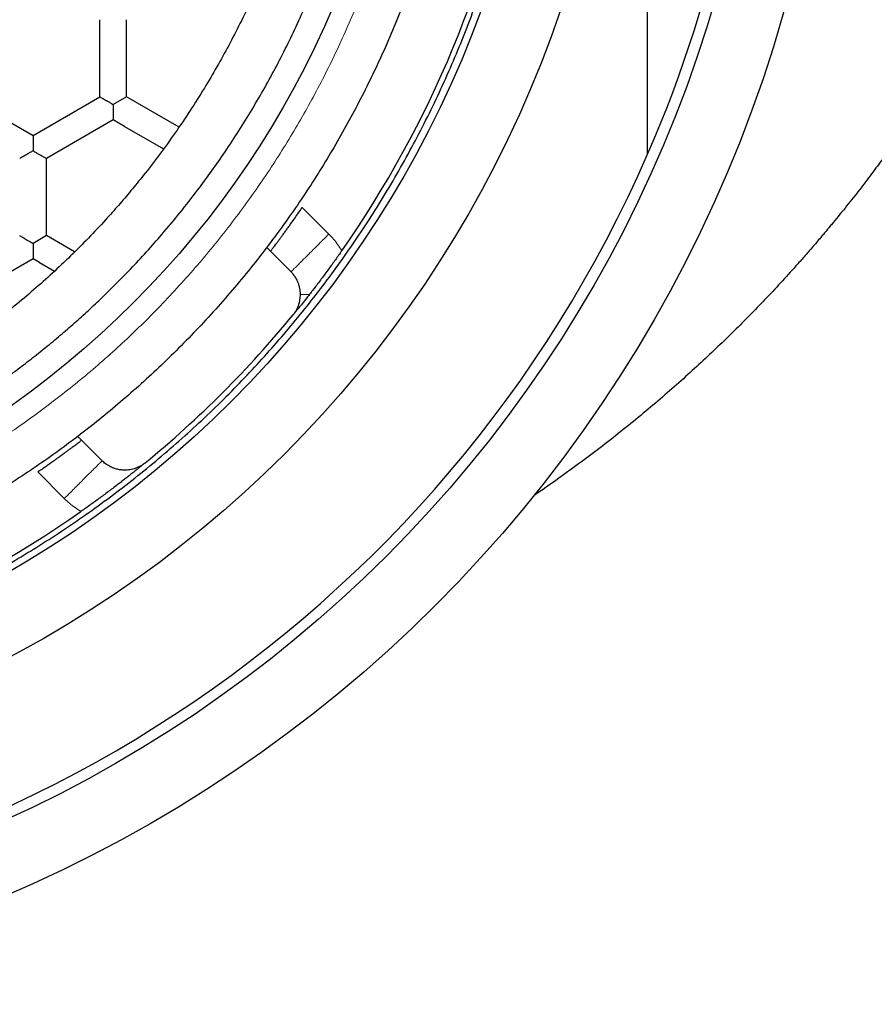
# Model space of a CAD drawing. Units: millimetres. Extents: x 8 to 568, y 12 to 427.
# Drawn here: x 301 to 309, y 348 to 357 of the extents above; entities that cross this region are included whole.
import ezdxf

# ---------------------------------------------------------------- set-up
doc = ezdxf.new("R2010")
doc.units = ezdxf.units.MM

msp = doc.modelspace()

# ---------------------------------------------------------------- linework, layer by layer
at = {"color": 7, "linetype": 'Continuous', "lineweight": 30}
for p, q in [((302.1672, 356.1351), (302.1672, 356.8568)), ((302.4172, 356.1351), (302.4172, 356.8568)), ((300.9172, 356.1351), (301.5422, 355.7743)), ((301.5422, 355.7743), (302.1672, 356.1351)), ((302.4172, 356.1351), (302.2922, 356.063)), ((302.9078, 355.8519), (302.4172, 356.1351)), ((302.2922, 356.063), (302.2922, 355.9186)), ((302.2922, 355.9186), (301.6672, 355.5578)), ((302.3986, 355.8572), (302.2922, 355.9186)), ((302.3986, 355.8572), (302.7625, 355.6471)), ((301.6672, 354.8361), (301.6672, 355.5578)), ((301.6672, 354.8361), (301.5422, 354.7639)), ((301.9309, 354.6838), (301.6672, 354.8361)), ((301.5422, 354.7639), (301.5422, 354.6196)), ((303.7282, 354.7249), (303.9559, 354.4972)), ((301.5422, 354.6196), (300.9172, 354.2588)), ((301.6018, 354.5852), (301.5422, 354.6196)), ((301.6018, 354.5852), (301.7429, 354.5037)), ((301.9604, 352.9571), (302.1881, 352.7294))]:
    msp.add_line(p, q, dxfattribs=at)
at = {"color": 8, "linetype": 'Continuous', "lineweight": 0}
for p, q in [((304.3094, 354.8508), (304.0603, 355.0999)), ((301.5854, 352.6251), (301.8346, 352.3759))]:
    msp.add_line(p, q, dxfattribs=at)
at = {"color": 7, "linetype": 'Continuous', "lineweight": 30}
for radius in [12.75, 12.1, 10.75, 10.05, 8.75]:
    msp.add_circle((296.2922, 360.3931), radius, dxfattribs=at)
for radius, start, end in [(12, 336.44354, 23.55646), (9.935, 325.00255, 349.99742), (12, 203.55646, 336.44354), (9.935, 309.34151, 320.65849), (9.935, 280.00256, 304.99742)]:
    msp.add_arc((296.2922, 360.3931), radius, start, end, dxfattribs=at)
for points, knots in [([(296.2922, 350.4081), (296.3837, 350.4088), (296.5667, 350.4103), (296.841, 350.422), (297.1148, 350.4408), (297.388, 350.4672), (297.6605, 350.501), (297.9318, 350.5424), (298.202, 350.5912), (298.4749, 350.6482), (298.7504, 350.714), (299.0281, 350.7888), (299.3035, 350.8716), (299.5764, 350.9622), (299.8466, 351.0607), (300.1098, 351.1653), (300.3659, 351.2755), (300.615, 351.3909), (300.8608, 351.5132), (301.1031, 351.6421), (301.3418, 351.7776), (301.5767, 351.9197), (301.8076, 352.0681), (302.038, 352.2253), (302.2673, 352.3915), (302.4952, 352.5668), (302.718, 352.7487), (302.9355, 352.9369), (303.1474, 353.1313), (303.3505, 353.3286), (303.545, 353.5285), (303.7309, 353.7304), (303.9112, 353.9374), (304.0858, 354.1493), (304.2545, 354.3658), (304.4171, 354.587), (304.5736, 354.8125), (304.7263, 355.0458), (304.8746, 355.2871), (305.018, 355.5364), (305.1543, 355.7896), (305.2831, 356.0467), (305.4046, 356.3074), (305.5167, 356.5675), (305.6199, 356.8266), (305.7144, 357.0843), (305.8018, 357.3445), (305.882, 357.607), (305.9549, 357.8717), (306.0206, 358.1382), (306.0789, 358.4064), (306.1306, 358.6805), (306.1752, 358.9601), (306.2124, 359.2453), (306.2413, 359.5314), (306.262, 359.8182), (306.2745, 360.1056), (306.2785, 360.3887), (306.2747, 360.6676), (306.2634, 360.9419), (306.2445, 361.2157), (306.2182, 361.4889), (306.1843, 361.7613), (306.1429, 362.0327), (306.0942, 362.3029), (306.0371, 362.5758), (305.9713, 362.8513), (305.8965, 363.129), (305.8138, 363.4044), (305.7231, 363.6773), (305.6246, 363.9475), (305.52, 364.2107), (305.4098, 364.4668), (305.2944, 364.7159), (305.1722, 364.9617), (305.0432, 365.204), (304.9077, 365.4427), (304.7657, 365.6776), (304.6172, 365.9085), (304.46, 366.1389), (304.2938, 366.3682), (304.1185, 366.5961), (303.9366, 366.8189), (303.7484, 367.0363), (303.554, 367.2483), (303.3567, 367.4514), (303.1568, 367.6459), (302.9549, 367.8318), (302.7479, 368.0121), (302.536, 368.1867), (302.3195, 368.3554), (302.0984, 368.518), (301.8728, 368.6745), (301.6395, 368.8272), (301.3982, 368.9755), (301.1489, 369.1189), (300.8957, 369.2552), (300.6386, 369.384), (300.3779, 369.5055), (300.1178, 369.6176), (299.8588, 369.7208), (299.601, 369.8153), (299.3408, 369.9026), (299.0783, 369.9828), (298.8137, 370.0558), (298.5471, 370.1215), (298.2789, 370.1798), (298.0049, 370.2315), (297.7252, 370.2761), (297.44, 370.3133), (297.1539, 370.3423), (296.8671, 370.3628), (296.5798, 370.3757), (296.3881, 370.3773), (296.2922, 370.3781)], [0, 0, 0, 0, 0.00875, 0.0175, 0.02625, 0.035, 0.04375, 0.0525, 0.06125, 0.07, 0.079167, 0.088333, 0.0975, 0.106667, 0.115833, 0.125, 0.13375, 0.1425, 0.15125, 0.16, 0.16875, 0.1775, 0.18625, 0.195, 0.204167, 0.213333, 0.2225, 0.231667, 0.240833, 0.25, 0.25875, 0.2675, 0.27625, 0.285, 0.29375, 0.3025, 0.31125, 0.32, 0.329167, 0.338333, 0.3475, 0.356667, 0.365833, 0.375, 0.38375, 0.3925, 0.40125, 0.41, 0.41875, 0.4275, 0.43625, 0.445, 0.454167, 0.463333, 0.4725, 0.481667, 0.490833, 0.5, 0.50875, 0.5175, 0.52625, 0.535, 0.54375, 0.5525, 0.56125, 0.57, 0.579167, 0.588333, 0.5975, 0.606667, 0.615833, 0.625, 0.63375, 0.6425, 0.65125, 0.66, 0.66875, 0.6775, 0.68625, 0.695, 0.704167, 0.713333, 0.7225, 0.731667, 0.740833, 0.75, 0.75875, 0.7675, 0.77625, 0.785, 0.79375, 0.8025, 0.81125, 0.82, 0.829167, 0.838333, 0.8475, 0.856667, 0.865833, 0.875, 0.88375, 0.8925, 0.90125, 0.91, 0.91875, 0.9275, 0.93625, 0.945, 0.954167, 0.963333, 0.9725, 0.981667, 0.990833, 1, 1, 1, 1]), ([(307.2922, 355.5973), (307.2922, 355.728), (307.2922, 355.9894), (307.2922, 356.3833), (307.2922, 356.7785), (307.2922, 357.1749), (307.2922, 357.5723), (307.2922, 357.9711), (307.2922, 358.3712), (307.2922, 358.7733), (307.2922, 359.177), (307.2922, 359.5504), (307.2922, 359.8923), (307.2922, 360.2025), (307.2922, 360.5402), (307.2922, 360.9053), (307.2922, 361.2977), (307.2922, 361.6897), (307.2922, 362.0894), (307.2922, 362.4966), (307.2922, 362.9114), (307.2922, 363.3254), (307.2922, 363.7225), (307.2922, 364.1027), (307.2922, 364.4659), (307.2922, 364.8282), (307.2922, 365.0687), (307.2922, 365.1889)], [0, 0, 0, 0, 0.041521, 0.083054, 0.124593, 0.166129, 0.207658, 0.249175, 0.290797, 0.332419, 0.374322, 0.416226, 0.448271, 0.480318, 0.512363, 0.552906, 0.593457, 0.634009, 0.674552, 0.717672, 0.760793, 0.803981, 0.84717, 0.885375, 0.923584, 0.961794, 1, 1, 1, 1]), ([(305.6422, 360.3931), (305.6415, 360.3074), (305.6402, 360.1361), (305.6292, 359.8793), (305.6116, 359.6228), (305.5869, 359.367), (305.5552, 359.1119), (305.5165, 358.8578), (305.4708, 358.6048), (305.4173, 358.3492), (305.3558, 358.0913), (305.2857, 357.8312), (305.2082, 357.5733), (305.1234, 357.3178), (305.0311, 357.0648), (304.9332, 356.8183), (304.83, 356.5785), (304.7219, 356.3452), (304.6074, 356.1151), (304.4867, 355.8881), (304.3598, 355.6646), (304.2268, 355.4447), (304.0878, 355.2284), (303.9406, 355.0128), (303.785, 354.798), (303.6208, 354.5846), (303.4505, 354.376), (303.2742, 354.1723), (303.0922, 353.9739), (302.9074, 353.7837), (302.7203, 353.6016), (302.5312, 353.4275), (302.3373, 353.2586), (302.139, 353.0952), (301.9362, 352.9372), (301.7291, 352.7849), (301.5179, 352.6383), (301.2994, 352.4954), (301.0735, 352.3565), (300.8401, 352.2222), (300.6029, 352.0946), (300.3622, 351.974), (300.1181, 351.8603), (299.8745, 351.7553), (299.6319, 351.6587), (299.3906, 351.5702), (299.1469, 351.4883), (298.9011, 351.4132), (298.6533, 351.3449), (298.4037, 351.2834), (298.1525, 351.2288), (297.8959, 351.1804), (297.6341, 351.1386), (297.367, 351.1038), (297.0991, 351.0767), (296.8305, 351.0573), (296.5615, 351.0457), (296.2963, 351.0419), (296.0352, 351.0455), (295.7784, 351.0561), (295.5219, 351.0737), (295.2661, 351.0984), (295.011, 351.1301), (294.7569, 351.1688), (294.5039, 351.2145), (294.2483, 351.268), (293.9904, 351.3295), (293.7303, 351.3996), (293.4724, 351.4771), (293.2169, 351.562), (292.9639, 351.6542), (292.7174, 351.7521), (292.4776, 351.8554), (292.2443, 351.9634), (292.0142, 352.0779), (291.7872, 352.1986), (291.5637, 352.3255), (291.3438, 352.4585), (291.1276, 352.5975), (290.9119, 352.7447), (290.6971, 352.9003), (290.4837, 353.0646), (290.2751, 353.2348), (290.0714, 353.4111), (289.873, 353.5931), (289.6828, 353.7779), (289.5007, 353.9651), (289.3266, 354.1542), (289.1577, 354.348), (288.9943, 354.5464), (288.8363, 354.7491), (288.684, 354.9562), (288.5375, 355.1674), (288.3945, 355.3859), (288.2557, 355.6119), (288.1213, 355.8452), (287.9938, 356.0824), (287.8731, 356.3231), (287.7594, 356.5672), (287.6544, 356.8108), (287.5578, 357.0534), (287.4693, 357.2947), (287.3874, 357.5384), (287.3123, 357.7842), (287.244, 358.032), (287.1825, 358.2816), (287.128, 358.5328), (287.0795, 358.7894), (287.0377, 359.0513), (287.0029, 359.3183), (286.9758, 359.5862), (286.9565, 359.8548), (286.9445, 360.1238), (286.943, 360.3034), (286.9422, 360.3931)], [0, 0, 0, 0, 0.00875, 0.0175, 0.02625, 0.035, 0.04375, 0.0525, 0.06125, 0.07, 0.079167, 0.088333, 0.0975, 0.106667, 0.115833, 0.125, 0.13375, 0.1425, 0.15125, 0.16, 0.16875, 0.1775, 0.18625, 0.195, 0.204167, 0.213333, 0.2225, 0.231667, 0.240833, 0.25, 0.25875, 0.2675, 0.27625, 0.285, 0.29375, 0.3025, 0.31125, 0.32, 0.329167, 0.338333, 0.3475, 0.356667, 0.365833, 0.375, 0.38375, 0.3925, 0.40125, 0.41, 0.41875, 0.4275, 0.43625, 0.445, 0.454167, 0.463333, 0.4725, 0.481667, 0.490833, 0.5, 0.50875, 0.5175, 0.52625, 0.535, 0.54375, 0.5525, 0.56125, 0.57, 0.579167, 0.588333, 0.5975, 0.606667, 0.615833, 0.625, 0.63375, 0.6425, 0.65125, 0.66, 0.66875, 0.6775, 0.68625, 0.695, 0.704167, 0.713333, 0.7225, 0.731667, 0.740833, 0.75, 0.75875, 0.7675, 0.77625, 0.785, 0.79375, 0.8025, 0.81125, 0.82, 0.829167, 0.838333, 0.8475, 0.856667, 0.865833, 0.875, 0.88375, 0.8925, 0.90125, 0.91, 0.91875, 0.9275, 0.93625, 0.945, 0.954167, 0.963333, 0.9725, 0.981667, 0.990833, 1, 1, 1, 1]), ([(287.7822, 360.3931), (287.7824, 360.3502), (287.7827, 360.2735), (287.7849, 360.1697), (287.7886, 360.0546), (287.7948, 359.9191), (287.8054, 359.7567), (287.8192, 359.5944), (287.8361, 359.4322), (287.856, 359.2703), (287.8791, 359.1087), (287.9054, 358.9474), (287.9347, 358.7864), (287.9672, 358.6259), (288.0057, 358.453), (288.051, 358.2681), (288.1025, 358.0779), (288.1565, 357.8951), (288.2125, 357.7196), (288.2723, 357.5453), (288.3337, 357.3782), (288.3962, 357.2182), (288.4595, 357.0651), (288.5259, 356.9129), (288.6014, 356.7488), (288.6867, 356.5734), (288.783, 356.3873), (288.884, 356.2036), (288.979, 356.0403), (289.0664, 355.8969), (289.1452, 355.7728), (289.2261, 355.6499), (289.3147, 355.5203), (289.4116, 355.3842), (289.5293, 355.226), (289.6635, 355.0545), (289.8155, 354.8711), (289.9728, 354.6917), (290.1224, 354.5305), (290.2628, 354.3866), (290.398, 354.2537), (290.5416, 354.1189), (290.6939, 353.9826), (290.8572, 353.8435), (291.032, 353.7022), (291.2186, 353.5596), (291.4091, 353.4222), (291.6034, 353.2901), (291.8012, 353.1635), (291.9856, 353.0524), (292.1556, 352.9556), (292.3104, 352.8716), (292.467, 352.7907), (292.6384, 352.7067), (292.8251, 352.6205), (293.0411, 352.5274), (293.2736, 352.435), (293.5093, 352.3497), (293.7337, 352.2758), (293.922, 352.219), (294.0875, 352.1731), (294.2297, 352.1362), (294.3725, 352.1018), (294.5256, 352.0677), (294.6891, 352.0346), (294.883, 351.9994), (295.0977, 351.9659), (295.3338, 351.9357), (295.5709, 351.9122), (295.79, 351.8966), (295.9906, 351.8874), (296.1799, 351.8827), (296.3766, 351.8823), (296.5806, 351.8868), (296.7654, 351.8953), (296.9309, 351.9063), (297.0771, 351.9187), (297.2232, 351.9335), (297.3789, 351.952), (297.544, 351.9749), (297.7385, 352.0059), (297.9522, 352.0454), (298.1848, 352.0951), (298.4161, 352.1514), (298.6279, 352.2093), (298.8202, 352.2669), (299.0002, 352.3251), (299.1859, 352.3898), (299.3769, 352.4615), (299.5711, 352.5398), (299.7683, 352.6251), (299.9818, 352.724), (300.2058, 352.8356), (300.4266, 352.9544), (300.6314, 353.0722), (300.8077, 353.1798), (300.9687, 353.2832), (301.1148, 353.3815), (301.2591, 353.4829), (301.4011, 353.5872), (301.541, 353.6944), (301.6785, 353.8044), (301.8139, 353.9173), (301.9469, 354.033), (302.0773, 354.1514), (302.2054, 354.2724), (302.3309, 354.3962), (302.4641, 354.533), (302.604, 354.6835), (302.7595, 354.8598), (302.9195, 355.0519), (303.0737, 355.2494), (303.2136, 355.4395), (303.3428, 355.6248), (303.4693, 355.8173), (303.5928, 356.017), (303.7107, 356.2199), (303.8229, 356.4261), (303.9294, 356.6353), (304.028, 356.8429), (304.119, 357.0486), (304.2085, 357.2659), (304.2971, 357.4997), (304.3785, 357.7366), (304.4487, 357.9619), (304.5024, 358.1513), (304.5458, 358.3179), (304.5832, 358.4728), (304.6202, 358.6399), (304.6559, 358.8193), (304.6921, 359.0242), (304.7268, 359.255), (304.7576, 359.5135), (304.7808, 359.7749), (304.7942, 360.0098), (304.801, 360.2159), (304.8018, 360.334), (304.8022, 360.3931)], [0, 0, 0, 0, 0.004816, 0.008605, 0.011649, 0.017737, 0.023825, 0.029919, 0.036014, 0.042117, 0.048221, 0.054338, 0.060456, 0.066583, 0.07271, 0.080326, 0.087943, 0.094828, 0.101712, 0.108609, 0.115506, 0.121691, 0.127876, 0.134099, 0.140321, 0.148151, 0.155981, 0.16383, 0.171679, 0.177176, 0.182673, 0.188177, 0.19368, 0.200297, 0.206914, 0.215817, 0.224719, 0.233649, 0.24258, 0.249395, 0.256211, 0.263853, 0.271497, 0.27914, 0.287925, 0.296711, 0.305495, 0.31428, 0.323066, 0.331851, 0.338434, 0.345017, 0.351612, 0.358206, 0.366444, 0.374681, 0.384594, 0.394516, 0.402807, 0.411099, 0.416589, 0.42208, 0.427577, 0.433074, 0.439683, 0.446292, 0.455183, 0.464074, 0.472994, 0.481913, 0.488719, 0.495526, 0.503159, 0.510793, 0.518426, 0.523914, 0.529401, 0.534895, 0.54039, 0.546995, 0.553601, 0.562487, 0.571374, 0.580289, 0.589203, 0.596006, 0.602809, 0.610438, 0.618067, 0.625696, 0.633936, 0.642176, 0.652092, 0.662017, 0.670311, 0.678605, 0.68519, 0.691775, 0.698372, 0.704969, 0.711554, 0.718139, 0.724736, 0.731332, 0.737918, 0.744503, 0.7511, 0.757696, 0.765928, 0.77416, 0.784071, 0.793981, 0.802267, 0.810553, 0.819332, 0.828112, 0.836891, 0.845669, 0.854449, 0.863228, 0.871458, 0.879689, 0.889598, 0.899507, 0.907791, 0.916076, 0.921594, 0.927112, 0.933954, 0.940797, 0.947639, 0.957308, 0.966976, 0.976856, 0.986746, 0.993373, 1, 1, 1, 1]), ([(304.3172, 360.3931), (304.3167, 360.3211), (304.3155, 360.177), (304.3065, 359.9611), (304.292, 359.7452), (304.2716, 359.5294), (304.2453, 359.314), (304.2122, 359.0922), (304.1714, 358.8643), (304.1217, 358.6269), (304.0639, 358.3874), (303.9976, 358.1461), (303.9238, 357.907), (303.8447, 357.6764), (303.7609, 357.4542), (303.6731, 357.2403), (303.5792, 357.0289), (303.4793, 356.8204), (303.3737, 356.6154), (303.2625, 356.4141), (303.1425, 356.2106), (303.0127, 356.0049), (302.8727, 355.7976), (302.7263, 355.5948), (302.5878, 355.415), (302.4591, 355.2568), (302.3418, 355.1192), (302.2093, 354.9707), (302.0606, 354.8124), (301.8946, 354.6457), (301.7236, 354.4839), (301.5479, 354.3271), (301.3676, 354.1754), (301.1828, 354.0291), (300.9939, 353.8883), (300.7958, 353.7494), (300.5881, 353.6132), (300.3705, 353.4802), (300.1488, 353.3541), (299.9232, 353.2351), (299.6941, 353.1234), (299.4715, 353.0235), (299.2563, 352.9345), (299.0398, 352.8519), (298.8116, 352.7725), (298.5717, 352.6973), (298.3296, 352.6297), (298.1013, 352.5736), (297.8875, 352.5274), (297.6885, 352.4896), (297.4839, 352.4562), (297.2737, 352.4274), (297.0582, 352.4038), (296.8358, 352.3855), (296.6068, 352.3731), (296.3713, 352.3674), (296.1356, 352.3685), (295.9001, 352.3765), (295.6616, 352.3917), (295.4202, 352.4144), (295.1762, 352.4448), (294.9333, 352.4827), (294.7125, 352.5241), (294.5138, 352.5669), (294.3368, 352.6093), (294.1478, 352.659), (293.9474, 352.7172), (293.7267, 352.788), (293.499, 352.8685), (293.2647, 352.9597), (293.0334, 353.0581), (292.8201, 353.1569), (292.6243, 353.2545), (292.4453, 353.3493), (292.2646, 353.4509), (292.0825, 353.5597), (291.8994, 353.676), (291.7161, 353.7994), (291.5329, 353.9304), (291.3446, 354.0732), (291.1554, 354.2259), (290.9657, 354.389), (290.7812, 354.5578), (290.6186, 354.7163), (290.4764, 354.8624), (290.3533, 354.9949), (290.2211, 355.1436), (290.0811, 355.3097), (289.9348, 355.4939), (289.7938, 355.6825), (289.6584, 355.8751), (289.5287, 356.0718), (289.4047, 356.2723), (289.2867, 356.4762), (289.1732, 356.6865), (289.0644, 356.9032), (288.9609, 357.1262), (288.8643, 357.3523), (288.7824, 357.5614), (288.7133, 357.7527), (288.6554, 357.9252), (288.5944, 358.1216), (288.5323, 358.3422), (288.4716, 358.5876), (288.4186, 358.8347), (288.3755, 359.0723), (288.341, 359.2998), (288.3142, 359.517), (288.2932, 359.7348), (288.2783, 359.9535), (288.269, 360.173), (288.2678, 360.3197), (288.2672, 360.3931)], [0, 0, 0, 0, 0.008571, 0.017143, 0.025713, 0.034319, 0.042927, 0.051533, 0.061004, 0.070475, 0.080395, 0.090319, 0.100244, 0.110164, 0.11933, 0.128502, 0.137676, 0.146847, 0.156013, 0.165111, 0.174209, 0.184125, 0.194046, 0.203968, 0.213884, 0.221057, 0.22823, 0.235403, 0.244735, 0.254069, 0.263401, 0.272742, 0.282088, 0.291436, 0.300783, 0.310123, 0.320225, 0.330338, 0.340456, 0.350573, 0.360686, 0.370788, 0.379594, 0.388399, 0.398365, 0.408336, 0.418307, 0.428273, 0.436306, 0.44434, 0.452373, 0.460974, 0.469576, 0.478176, 0.487517, 0.496863, 0.506212, 0.515558, 0.524898, 0.534647, 0.544401, 0.554155, 0.563904, 0.571124, 0.578345, 0.585564, 0.59437, 0.603175, 0.613141, 0.623112, 0.633083, 0.643049, 0.651082, 0.659116, 0.667149, 0.67575, 0.684352, 0.692953, 0.70205, 0.711148, 0.721064, 0.730986, 0.740907, 0.750823, 0.757996, 0.765169, 0.772342, 0.781674, 0.791008, 0.800341, 0.809681, 0.819027, 0.828376, 0.837722, 0.847062, 0.856811, 0.866565, 0.876319, 0.886068, 0.893288, 0.900509, 0.907729, 0.91775, 0.927777, 0.937804, 0.947825, 0.956502, 0.965182, 0.973863, 0.98254, 0.99127, 1, 1, 1, 1]), ([(310.4427, 357.2288), (310.4388, 357.2127), (310.4308, 357.1801), (310.4124, 357.1234), (310.3891, 357.0604), (310.3606, 356.9907), (310.3267, 356.9145), (310.2875, 356.8319), (310.2429, 356.743), (310.1927, 356.6478), (310.137, 356.5466), (310.0757, 356.4395), (310.0086, 356.3266), (309.9577, 356.2439), (309.9264, 356.194), (309.9168, 356.1787), (309.9071, 356.1634), (309.8973, 356.148), (309.8874, 356.1324), (309.8774, 356.1169), (309.852, 356.0773), (309.8122, 356.0162), (309.7567, 355.9326), (309.6972, 355.8449), (309.6312, 355.7496), (309.5583, 355.6465), (309.4729, 355.5286), (309.3738, 355.3953), (309.2595, 355.2462), (309.1387, 355.0933), (309.0502, 354.9848), (308.9978, 354.9216), (308.9837, 354.9047), (308.9696, 354.8877), (308.9554, 354.8707), (308.9411, 354.8537), (308.9267, 354.8366), (308.8902, 354.7935), (308.8337, 354.7275), (308.7561, 354.6383), (308.6585, 354.5281), (308.5361, 354.3933), (308.3919, 354.2395), (308.2468, 354.0894), (308.1014, 353.9435), (307.9501, 353.7963), (307.7917, 353.6471), (307.6261, 353.4962), (307.4532, 353.3438), (307.2738, 353.1913), (307.0881, 353.039), (306.8958, 352.8872), (306.6973, 352.7359), (306.561, 352.6373), (306.4924, 352.5876)], [0, 0, 0, 0, 0.0175993, 0.0356049, 0.0540696, 0.0730414, 0.0925635, 0.1126748, 0.1334094, 0.1547974, 0.176865, 0.1996346, 0.223125, 0.2473522, 0.2504297, 0.2535194, 0.2566213, 0.2597353, 0.2628616, 0.2660001, 0.2691509, 0.2867001, 0.3026854, 0.3189708, 0.3387514, 0.358961, 0.3796008, 0.407918, 0.4370082, 0.4668702, 0.4975013, 0.5008103, 0.5041301, 0.5074605, 0.5108016, 0.5141535, 0.517516, 0.5208893, 0.5396326, 0.5566395, 0.5739015, 0.605357, 0.6376143, 0.6670863, 0.6971839, 0.7279001, 0.7592273, 0.7918153, 0.8250221, 0.8588385, 0.8932547, 0.9282606, 0.963846, 1, 1, 1, 1]), ([(302.1672, 356.1351), (302.1677, 356.1349), (302.1686, 356.1343), (302.176, 356.1299), (302.1852, 356.1247), (302.1934, 356.1199), (302.199, 356.1167), (302.2073, 356.112), (302.22, 356.1046), (302.239, 356.0934), (302.2637, 356.0793), (302.2822, 356.0687), (302.2922, 356.063)], [0, 0, 0, 0, 0.112758, 0.230634, 0.354878, 0.397971, 0.441928, 0.486781, 0.580522, 0.697232, 0.837038, 1, 1, 1, 1]), ([(301.5422, 355.7743), (301.5422, 355.7738), (301.5422, 355.7727), (301.5421, 355.7641), (301.5421, 355.7535), (301.5422, 355.744), (301.5422, 355.7375), (301.5422, 355.728), (301.5421, 355.7133), (301.5419, 355.6913), (301.5421, 355.6629), (301.5422, 355.6415), (301.5422, 355.63)], [0, 0, 0, 0, 0.112758, 0.230634, 0.354878, 0.397971, 0.441928, 0.486781, 0.580522, 0.697232, 0.837038, 1, 1, 1, 1]), ([(301.5422, 355.63), (301.5323, 355.6243), (301.5137, 355.6137), (301.4924, 355.6015), (301.4782, 355.5933), (301.4694, 355.5881), (301.4619, 355.5837), (301.451, 355.5774), (301.438, 355.57), (301.4259, 355.563), (301.4186, 355.5586), (301.4177, 355.5581), (301.4172, 355.5578)], [0, 0, 0, 0, 0.162451, 0.301872, 0.363015, 0.418416, 0.468094, 0.512078, 0.644938, 0.7698, 0.887733, 1, 1, 1, 1]), ([(301.5422, 355.63), (301.5521, 355.6242), (301.5705, 355.6134), (301.5918, 355.601), (301.606, 355.5929), (301.6148, 355.5878), (301.6224, 355.5836), (301.6334, 355.5773), (301.6462, 355.5697), (301.6583, 355.5627), (301.6658, 355.5585), (301.6668, 355.558), (301.6672, 355.5578)], [0, 0, 0, 0, 0.1624513, 0.3018719, 0.363015, 0.4184156, 0.4680938, 0.5120779, 0.6449377, 0.7698004, 0.8877329, 1, 1, 1, 1]), ([(303.7639, 354.6892), (303.7641, 354.6895), (303.7645, 354.69), (303.7677, 354.6943), (303.773, 354.7012), (303.7804, 354.711), (303.7897, 354.7233), (303.8009, 354.7381), (303.8141, 354.7556), (303.829, 354.7755), (303.8453, 354.7975), (303.8631, 354.8216), (303.8824, 354.8478), (303.9029, 354.876), (303.9242, 354.9056), (303.9464, 354.9366), (303.9695, 354.9691), (303.9963, 355.0072), (304.0267, 355.0508), (304.049, 355.0835), (304.0603, 355.0999)], [0, 0, 0, 0, 0.052177, 0.104353, 0.158049, 0.211745, 0.263921, 0.316096, 0.369779, 0.423462, 0.475795, 0.528127, 0.581955, 0.635783, 0.688568, 0.741354, 0.795633, 0.849913, 0.924456, 1, 1, 1, 1]), ([(301.4172, 354.8361), (301.4177, 354.8358), (301.4186, 354.8353), (301.426, 354.8309), (301.4352, 354.8256), (301.4434, 354.8209), (301.449, 354.8177), (301.4573, 354.813), (301.47, 354.8055), (301.489, 354.7943), (301.5137, 354.7803), (301.5322, 354.7697), (301.5422, 354.7639)], [0, 0, 0, 0, 0.1127579, 0.2306339, 0.3548781, 0.3979712, 0.4419279, 0.4867812, 0.5805218, 0.6972318, 0.837038, 1, 1, 1, 1]), ([(304.4307, 354.695), (304.4207, 354.6807), (304.4006, 354.6521), (304.3702, 354.6093), (304.3396, 354.5669), (304.3072, 354.5223), (304.2734, 354.4765), (304.2383, 354.4295), (304.2043, 354.3844), (304.1746, 354.3456), (304.1492, 354.3126), (304.135, 354.2943), (304.1278, 354.2851)], [0, 0, 0, 0, 0.092006, 0.184021, 0.278662, 0.373312, 0.487146, 0.601, 0.718094, 0.83521, 0.917522, 1, 1, 1, 1]), ([(303.9758, 354.0949), (303.9814, 354.1022), (303.9927, 354.1168), (304.0077, 354.1416), (304.0206, 354.1683), (304.0308, 354.1963), (304.0378, 354.2234), (304.042, 354.2494), (304.0435, 354.2697), (304.044, 354.2935), (304.0424, 354.3201), (304.0368, 354.3522), (304.0283, 354.3818), (304.0163, 354.4119), (304.0002, 354.4421), (303.9798, 354.4717), (303.9638, 354.4887), (303.9559, 354.4972)], [0, 0, 0, 0, 0.041716, 0.083459, 0.134458, 0.18554, 0.237509, 0.289683, 0.341773, 0.366169, 0.445854, 0.525816, 0.605921, 0.685803, 0.790477, 0.895284, 1, 1, 1, 1]), ([(304.1278, 354.2851), (304.1238, 354.2799), (304.1156, 354.2695), (304.1034, 354.2539), (304.0909, 354.2381), (304.0782, 354.222), (304.0653, 354.2058), (304.0534, 354.1908), (304.0412, 354.1756), (304.0282, 354.1594), (304.0126, 354.1401), (303.9949, 354.1183), (303.9824, 354.103), (303.9758, 354.0949)], [0, 0, 0, 0, 0.072465, 0.147719, 0.225796, 0.306725, 0.390535, 0.477249, 0.542905, 0.634411, 0.74109, 0.862951, 1, 1, 1, 1]), ([(301.5854, 352.6251), (301.5971, 352.633), (301.6205, 352.6491), (301.6555, 352.6733), (301.6904, 352.6977), (301.7244, 352.7216), (301.757, 352.7448), (301.7883, 352.7672), (301.8184, 352.789), (301.8466, 352.8096), (301.8725, 352.8287), (301.8963, 352.8463), (301.918, 352.8625), (301.9373, 352.8769), (301.9538, 352.8893), (301.9677, 352.8998), (301.9791, 352.9085), (301.9883, 352.9155), (301.9948, 352.9205), (301.9957, 352.9211), (301.9961, 352.9214)], [0, 0, 0, 0, 0.053645, 0.107657, 0.162831, 0.218411, 0.272057, 0.326081, 0.381305, 0.436947, 0.490008, 0.543444, 0.598071, 0.653112, 0.705535, 0.758325, 0.81228, 0.866638, 0.932941, 1, 1, 1, 1]), ([(302.5904, 352.7096), (302.5824, 352.703), (302.5671, 352.6905), (302.5452, 352.6727), (302.5255, 352.6568), (302.509, 352.6435), (302.4955, 352.6327), (302.4847, 352.6241), (302.4726, 352.6145), (302.4585, 352.6033), (302.4417, 352.5901), (302.4248, 352.5767), (302.4079, 352.5635), (302.3909, 352.5503), (302.3739, 352.5371), (302.357, 352.524), (302.332, 352.5048), (302.2988, 352.4794), (302.2563, 352.4474), (302.2133, 352.4153), (302.1698, 352.3832), (302.1257, 352.351), (302.0811, 352.3188), (302.036, 352.2866), (302.0055, 352.2653), (301.9903, 352.2546)], [0, 0, 0, 0, 0.05336, 0.101452, 0.144276, 0.181836, 0.207655, 0.230227, 0.249556, 0.282491, 0.315751, 0.348248, 0.379998, 0.411018, 0.441327, 0.470946, 0.499895, 0.56848, 0.634569, 0.6985, 0.760651, 0.82143, 0.881274, 0.940641, 1, 1, 1, 1]), ([(302.5904, 352.7096), (302.5831, 352.7039), (302.5686, 352.6926), (302.5437, 352.6776), (302.517, 352.6647), (302.4891, 352.6545), (302.462, 352.6476), (302.4359, 352.6433), (302.4046, 352.641), (302.3693, 352.6422), (302.3315, 352.6487), (302.2933, 352.6603), (302.2555, 352.6776), (302.2189, 352.701), (302.1984, 352.72), (302.1881, 352.7294)], [0, 0, 0, 0, 0.04172, 0.083466, 0.134469, 0.185555, 0.237528, 0.289706, 0.3418, 0.435654, 0.52987, 0.623957, 0.749182, 0.874668, 1, 1, 1, 1]), ([(306.4924, 352.5876), (306.4134, 352.5313), (306.3257, 352.4686), (306.2356, 352.4088), (306.2266, 352.4028)], [0, 0, 0, 0, 0.899849, 1, 1, 1, 1])]:
    msp.add_open_spline(points, degree=3, knots=knots, dxfattribs=at)
at = {"color": 8, "linetype": 'Continuous', "lineweight": 0}
for points, knots in [([(305.2422, 360.3931), (305.2416, 360.311), (305.2403, 360.1469), (305.2299, 359.9012), (305.2131, 359.656), (305.1895, 359.4114), (305.1591, 359.1674), (305.122, 358.924), (305.0782, 358.6815), (305.0269, 358.4365), (304.968, 358.1895), (304.901, 357.9408), (304.8269, 357.6943), (304.7457, 357.4498), (304.6573, 357.2075), (304.5634, 356.9712), (304.4645, 356.7413), (304.3611, 356.5181), (304.2517, 356.298), (304.1363, 356.081), (304.0149, 355.8673), (303.8876, 355.6567), (303.7544, 355.4495), (303.6134, 355.2428), (303.4644, 355.0372), (303.3075, 354.8331), (303.1447, 354.6337), (302.9762, 354.439), (302.8019, 354.2489), (302.6248, 354.0667), (302.4454, 353.8922), (302.2645, 353.7255), (302.0792, 353.564), (301.8895, 353.4078), (301.6955, 353.2568), (301.4972, 353.1109), (301.2947, 352.9704), (301.0852, 352.8334), (300.8689, 352.7004), (300.6457, 352.5719), (300.4189, 352.4499), (300.1886, 352.3344), (299.9547, 352.2255), (299.7212, 352.1248), (299.4887, 352.0321), (299.2576, 351.9473), (299.0245, 351.869), (298.7895, 351.7972), (298.5525, 351.7318), (298.3135, 351.6729), (298.0727, 351.6206), (297.8267, 351.5741), (297.576, 351.534), (297.3206, 351.5006), (297.0645, 351.4747), (296.8076, 351.4562), (296.55, 351.4451), (296.2959, 351.4415), (296.0457, 351.4449), (295.8, 351.4551), (295.5548, 351.472), (295.3103, 351.4956), (295.0664, 351.526), (294.8231, 351.5632), (294.5807, 351.6071), (294.3357, 351.6584), (294.0889, 351.7174), (293.8403, 351.7844), (293.5938, 351.8585), (293.3494, 351.9398), (293.1071, 352.0282), (292.8709, 352.1222), (292.641, 352.2212), (292.4178, 352.3246), (292.1977, 352.434), (291.9808, 352.5495), (291.767, 352.6709), (291.5564, 352.7983), (291.3491, 352.9315), (291.1423, 353.0726), (290.9366, 353.2215), (290.7324, 353.3784), (290.5329, 353.5412), (290.3381, 353.7097), (290.148, 353.8839), (289.9656, 354.061), (289.791, 354.2403), (289.6242, 354.4212), (289.4627, 354.6065), (289.3063, 354.796), (289.1553, 354.9899), (289.0094, 355.1881), (288.8689, 355.3904), (288.7319, 355.5998), (288.5988, 355.8161), (288.4703, 356.0393), (288.3484, 356.266), (288.233, 356.4962), (288.1241, 356.7301), (288.0236, 356.9635), (287.931, 357.196), (287.8464, 357.4269), (287.7682, 357.66), (287.6965, 357.895), (287.6312, 358.1322), (287.5724, 358.3714), (287.5202, 358.6122), (287.4739, 358.8581), (287.4339, 359.1086), (287.4006, 359.3639), (287.3747, 359.62), (287.3562, 359.8769), (287.3445, 360.1347), (287.343, 360.3069), (287.3422, 360.3931)], [0, 0, 0, 0, 0.00876, 0.017505, 0.026242, 0.034978, 0.04372, 0.052473, 0.061246, 0.070013, 0.079179, 0.088334, 0.097487, 0.106644, 0.115815, 0.125005, 0.133769, 0.142517, 0.151255, 0.15999, 0.168729, 0.177478, 0.186245, 0.195011, 0.204175, 0.213329, 0.222479, 0.231634, 0.240801, 0.249988, 0.25875, 0.267496, 0.276234, 0.28497, 0.293711, 0.302464, 0.311235, 0.320003, 0.32917, 0.338327, 0.347481, 0.35664, 0.365812, 0.375004, 0.383771, 0.392521, 0.401262, 0.41, 0.418741, 0.427493, 0.436262, 0.44503, 0.454197, 0.463353, 0.472504, 0.48166, 0.490828, 0.500014, 0.508774, 0.517519, 0.526255, 0.534989, 0.543728, 0.552479, 0.561248, 0.570012, 0.579174, 0.588327, 0.597478, 0.606634, 0.615804, 0.624995, 0.633757, 0.642504, 0.651243, 0.659979, 0.668719, 0.677471, 0.686241, 0.69501, 0.704177, 0.713333, 0.722485, 0.731641, 0.740809, 0.749995, 0.758761, 0.76751, 0.776249, 0.784984, 0.793723, 0.802472, 0.811237, 0.820004, 0.82917, 0.838325, 0.847477, 0.856634, 0.865803, 0.874991, 0.883751, 0.892497, 0.901235, 0.909973, 0.918718, 0.927475, 0.936251, 0.94501, 0.954168, 0.963319, 0.97247, 0.981629, 0.990803, 1, 1, 1, 1]), ([(304.4307, 354.695), (304.419, 354.7136), (304.3956, 354.7508), (304.3549, 354.803), (304.3246, 354.8348), (304.3094, 354.8508)], [0, 0, 0, 0, 0.333659, 0.666231, 1, 1, 1, 1]), ([(304.1278, 354.2851), (304.1191, 354.2851), (304.1018, 354.2851), (304.0811, 354.2851), (304.0646, 354.2851), (304.0527, 354.2851), (304.0452, 354.2851), (304.0442, 354.2851), (304.0437, 354.2851)], [0, 0, 0, 0, 0.166661, 0.33332, 0.5, 0.66668, 0.833339, 1, 1, 1, 1]), ([(301.8346, 352.3759), (301.8505, 352.3607), (301.8823, 352.3304), (301.9345, 352.2898), (301.9717, 352.2663), (301.9903, 352.2546)], [0, 0, 0, 0, 0.333714, 0.666286, 1, 1, 1, 1])]:
    msp.add_open_spline(points, degree=3, knots=knots, dxfattribs=at)
for points in [[(304.3094, 354.8508), (304.294, 354.8353), (304.2631, 354.8045), (304.2177, 354.759), (304.1737, 354.7151), (304.1321, 354.6735), (304.0936, 354.6349), (304.0587, 354.6001), (304.0281, 354.5695), (304.0024, 354.5437), (303.9818, 354.5232), (303.967, 354.5084), (303.9576, 354.499), (303.9565, 354.4978), (303.9559, 354.4972)], [(302.1881, 352.7294), (302.1875, 352.7289), (302.1864, 352.7277), (302.177, 352.7183), (302.1621, 352.7035), (302.1416, 352.6829), (302.1158, 352.6572), (302.0853, 352.6266), (302.0504, 352.5917), (302.0118, 352.5532), (301.9702, 352.5116), (301.9263, 352.4677), (301.8808, 352.4222), (301.85, 352.3913), (301.8346, 352.3759)]]:
    msp.add_open_spline(points, degree=3, dxfattribs=at)

doc.saveas('drawing.dxf')
